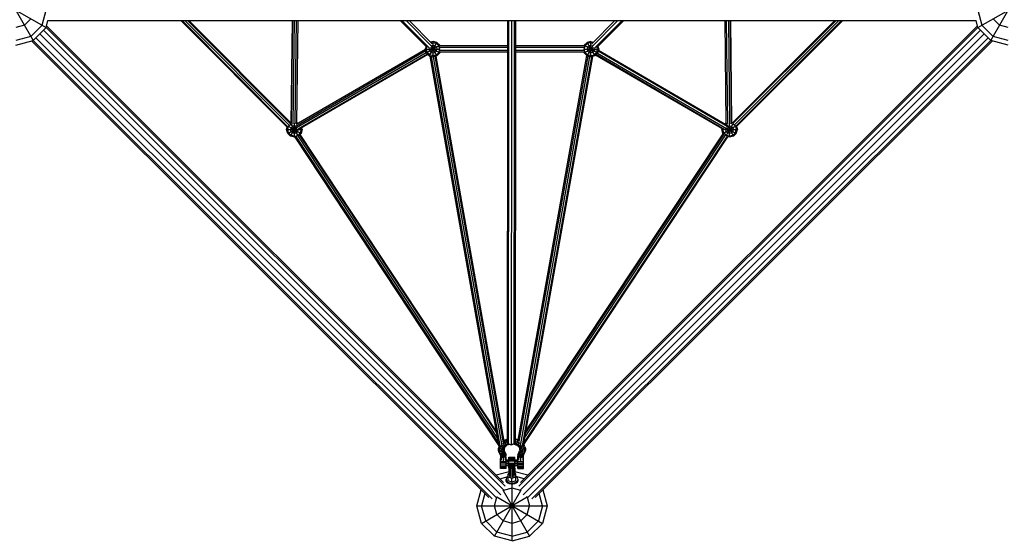
# Model space of a CAD drawing. Extents: x -4496 to 37513, y -3183 to 27534.
# Drawn here: x 11776 to 14581, y 4604 to 6080 of the extents above; entities that cross this region are included whole.
import ezdxf

# ---------------------------------------------------------------- set-up
doc = ezdxf.new("R2010")
doc.units = 0
doc.header["$MEASUREMENT"] = 0
doc.layers.add('InterSystem - drawing', color=7, linetype='Continuous')

msp = doc.modelspace()

# ---------------------------------------------------------------- linework, layer by layer
at = {"layer": 'InterSystem - drawing', "linetype": 'Continuous'}
for p, q in [((11714.7, 6194.5), (11814.7, 6021.3)), ((14542.7, 6021.3), (14642.7, 6194.5)), ((11678, 6157.9), (11851.3, 6057.9)), ((14506, 6057.9), (14679.3, 6157.9)), ((11839.7, 6064.6), (11851.3, 6107.9)), ((14506, 6107.9), (14517.7, 6064.6)), ((11789.7, 6064.6), (11764.7, 6057.9)), ((11789.7, 6064.6), (11808, 6082.9)), ((11839.7, 6064.6), (11808, 6032.9)), ((11851.3, 6057.9), (11856.6, 6077.9)), ((13154.9, 4760.4), (11852.5, 6062.7)), ((11856.6, 6077.9), (14500.7, 6077.9)), ((12235.3, 6077.9), (12538.3, 5773.6)), ((12540.1, 5775), (12238.5, 6077.9)), ((12543.7, 5779.4), (12246.5, 6077.9)), ((12254.5, 6077.9), (12547.3, 5783.8)), ((12548.3, 5786.2), (12257.8, 6077.9)), ((12552.9, 6077.9), (12549.1, 5786)), ((12549.5, 5784.5), (12553.3, 6077.9)), ((12557.9, 6077.9), (12554.1, 5784.1)), ((12564, 6077.9), (12560.2, 5784.9)), ((12568, 6077.9), (12564.3, 5785.5)), ((12860.1, 6077.9), (12937.1, 6000.9)), ((12943.2, 5999.2), (12864.4, 6077.9)), ((12950.5, 6004.3), (12876.9, 6077.9)), ((12951.6, 6011.5), (12885.2, 6077.9)), ((13166.3, 6077.9), (13165.2, 4877.3)), ((13168.4, 4870.8), (13169.5, 6077.9)), ((13177.3, 6077.9), (13176.2, 4868.2)), ((13185.1, 6077.9), (13184, 4870.8)), ((13188.3, 6077.9), (13187.2, 4877.9)), ((14504.8, 6062.7), (13202.4, 4760.4)), ((13405.7, 6011.5), (13472.1, 6077.9)), ((13480.4, 6077.9), (13406.8, 6004.3)), ((13414.1, 5999.1), (13492.9, 6077.9)), ((13497.2, 6077.9), (13420.1, 6000.9)), ((13789.2, 5784.5), (13786.1, 6077.9)), ((13793.3, 5783.9), (13790.2, 6077.9)), ((13799.4, 5784.6), (13796.3, 6077.9)), ((13804, 5785.3), (13800.9, 6077.9)), ((13801.2, 6077.9), (13804.3, 5786.8)), ((14098.5, 6077.9), (13807.2, 5786.6)), ((13808.7, 5784.8), (14101.9, 6077.9)), ((13812.4, 5780.5), (14109.9, 6077.9)), ((14117.9, 6077.9), (13816.7, 5776.8)), ((14121.1, 6077.9), (13818.5, 5775.3)), ((14506, 6057.9), (14500.7, 6077.9)), ((14517.7, 6064.6), (14549.3, 6032.9)), ((14567.7, 6064.6), (14549.3, 6082.9)), ((14592.7, 6057.9), (14567.7, 6064.6)), ((11808, 6032.9), (11764.7, 6021.3)), ((11814.7, 6021.3), (11851.3, 6057.9)), ((11833, 6039.6), (13146.9, 4725.7)), ((11843.6, 6050.3), (13155.1, 4738.8)), ((13159.2, 4750.3), (11851.3, 6058.2)), ((14506, 6058.2), (13198.1, 4750.3)), ((13202.2, 4738.8), (14513.7, 6050.3)), ((13210.4, 4725.7), (14524.3, 6039.6)), ((14506, 6057.9), (14542.7, 6021.3)), ((14592.7, 6021.3), (14549.3, 6032.9)), ((11764.7, 6007.9), (11814.7, 6021.3)), ((13112.2, 4717.7), (11809.9, 6020.1)), ((13122.2, 4713.4), (11814.4, 6021.3)), ((13133.7, 4717.5), (11822.3, 6029)), ((12933.7, 6004.3), (12931.6, 5996.4)), ((12934.5, 5985.4), (12972.6, 6007.4)), ((12942.6, 5977.3), (12964.6, 6015.4)), ((12953.6, 6018.4), (12946.6, 6016.5)), ((12948.9, 6014.2), (12953.6, 6015.4)), ((12949.3, 6003.7), (12964.6, 5977.3)), ((12950.3, 6006.5), (12953.6, 6007.4)), ((12964.6, 6015.4), (12953.6, 6018.4)), ((12953.6, 5974.4), (12953.6, 6018.4)), ((12953.6, 6015.4), (12963.1, 6012.9)), ((12953.6, 6007.4), (12959.1, 6005.9)), ((12963.1, 6001.9), (12959.1, 6005.9)), ((12963.1, 6012.9), (12970.1, 6005.9)), ((12972.6, 6007.4), (12964.6, 6015.4)), ((12972.6, 5996.4), (12970.1, 6005.9)), ((12973, 6006), (12972.6, 6007.4)), ((13166.3, 6006), (12973, 6006)), ((13384.3, 6006), (13188.3, 6006)), ((14535, 6029), (13223.6, 4717.5)), ((13235.1, 4713.4), (14542.9, 6021.3)), ((13245.1, 4717.7), (14547.4, 6020.1)), ((13384.6, 6007.4), (13384.2, 6006)), ((13384.6, 6007.4), (13392.6, 6015.4)), ((13384.6, 6007.4), (13422.7, 5985.4)), ((13384.6, 5996.4), (13387.1, 6005.9)), ((13387.1, 6005.9), (13394.1, 6012.9)), ((13403.6, 6018.4), (13392.6, 6015.4)), ((13392.6, 6015.4), (13414.6, 5977.3)), ((13392.6, 5977.3), (13407.9, 6003.7)), ((13403.6, 6015.4), (13394.1, 6012.9)), ((13398.1, 6005.9), (13394.1, 6001.9)), ((13398.1, 6005.9), (13403.6, 6007.4)), ((13403.6, 5974.4), (13403.6, 6018.4)), ((13403.6, 6018.4), (13410.7, 6016.5)), ((13408.3, 6014.2), (13403.6, 6015.4)), ((13407, 6006.5), (13403.6, 6007.4)), ((13423.5, 6004.3), (13425.6, 5996.4)), ((14592.7, 6007.9), (14542.7, 6021.3)), ((12562.4, 5777.1), (12932.7, 5992.2)), ((12931.9, 5995.2), (12563.6, 5781.3)), ((12934.3, 5986.3), (12564.3, 5771.5)), ((12937.8, 5982.1), (12569.5, 5768.3)), ((12939, 5980.9), (12573.8, 5768.8)), ((12934.5, 5985.4), (12931.6, 5996.4)), ((12931.6, 5996.4), (12973.4, 5996.4)), ((12934.5, 5996.4), (12936.1, 6002)), ((12934.5, 5996.4), (12937.1, 5986.8)), ((12934.5, 5985.4), (12942.6, 5977.3)), ((12944.1, 5979.9), (12937.1, 5986.8)), ((12942.6, 5996.4), (12943.4, 5999.5)), ((12944.1, 5990.9), (12942.6, 5996.4)), ((12942.6, 5977.3), (12953.6, 5974.4)), ((12948.1, 5986.8), (12944.1, 5990.9)), ((12953.6, 5977.3), (12944.1, 5979.9)), ((12945.4, 6001.1), (12972.6, 5985.4)), ((13139.2, 4877.9), (12945.8, 5976.5)), ((12948.1, 5986.8), (12953.6, 5985.4)), ((12948.3, 5975.8), (13143.9, 4864.8)), ((12953.6, 5985.4), (12959.1, 5986.8)), ((12963.1, 5979.9), (12953.6, 5977.3)), ((12964.6, 5977.3), (12953.6, 5974.4)), ((12963.1, 5990.9), (12959.1, 5986.8)), ((13154, 4873.1), (12959.7, 5976)), ((12962, 5976.6), (13155.4, 4878.7)), ((12963.1, 6001.9), (12964.6, 5996.4)), ((12963.1, 5990.9), (12964.6, 5996.4)), ((12970.1, 5986.8), (12963.1, 5979.9)), ((12964.6, 5977.3), (12972.6, 5985.4)), ((12970.1, 5986.8), (12972.6, 5996.4)), ((13166.3, 6001.5), (12972.1, 6001.5)), ((13166.2, 5992.5), (12972.4, 5992.5)), ((12973.3, 5988), (12972.6, 5985.4)), ((13166.2, 5988), (12973.3, 5988)), ((13384.8, 5992.5), (13188.2, 5992.5)), ((13383.9, 5988), (13188.2, 5988)), ((13385.2, 6001.5), (13188.3, 6001.5)), ((13196.6, 4881.6), (13392.2, 5977.8)), ((13394.4, 5976.8), (13198.2, 4877.1)), ((13399.9, 5975.4), (13201.8, 4864.9)), ((13408.1, 5975.5), (13212.3, 4878.4)), ((13383.8, 5996.4), (13425.6, 5996.4)), ((13384.6, 5985.4), (13383.9, 5988)), ((13384.6, 5985.4), (13411.9, 6001.1)), ((13387.1, 5986.8), (13384.6, 5996.4)), ((13384.6, 5985.4), (13392.6, 5977.3)), ((13387.1, 5986.8), (13394.1, 5979.9)), ((13394.1, 6001.9), (13392.6, 5996.4)), ((13392.6, 5996.4), (13394.1, 5990.9)), ((13392.6, 5977.3), (13403.6, 5974.4)), ((13398.1, 5986.8), (13394.1, 5990.9)), ((13403.6, 5977.3), (13394.1, 5979.9)), ((13398.1, 5986.8), (13403.6, 5985.4)), ((13403.6, 5991.8), (13403.6, 5992.5)), ((13409.1, 5986.8), (13403.6, 5985.4)), ((13403.6, 5977.3), (13413.2, 5979.9)), ((13414.6, 5977.3), (13403.6, 5974.4)), ((13413.2, 5990.9), (13409.1, 5986.8)), ((13414.6, 5996.4), (13413.2, 5990.9)), ((13420.1, 5986.8), (13413.2, 5979.9)), ((13413.8, 5999.6), (13414.6, 5996.4)), ((13414.6, 5977.3), (13422.7, 5985.4)), ((13781.1, 5766.9), (13416.8, 5979.5)), ((13785.5, 5766.2), (13418, 5980.7)), ((13420.1, 5986.8), (13422.7, 5996.4)), ((13422.7, 5996.4), (13421.2, 6002)), ((13421.9, 5984.6), (13789.6, 5770)), ((13425.6, 5996.4), (13422.7, 5985.4)), ((13791.5, 5775.8), (13424, 5990.2)), ((13424.8, 5993.2), (13790, 5780.1)), ((12954.2, 5974.5), (13149.7, 4864.7)), ((13405.6, 5974.9), (13207.5, 4864.9)), ((12542, 5776.4), (12549, 5783.4)), ((12547.7, 5785.6), (12568.7, 5749.3)), ((12549.2, 5786.4), (12548.1, 5786.1)), ((12549, 5783.4), (12553.3, 5784.5)), ((12558.5, 5744.9), (12558.5, 5785.2)), ((12567.5, 5783.5), (12560.8, 5785.3)), ((12564.3, 5787.3), (12569.5, 5785.9)), ((12569.5, 5785.9), (12568.5, 5784.1)), ((12570.3, 5785.2), (12569.5, 5785.9)), ((13787.7, 5785.9), (13784.8, 5783.1)), ((13789.2, 5783.4), (13787.4, 5781.6)), ((13787.7, 5785.9), (13789.2, 5786.3)), ((13787.7, 5785.9), (13809.7, 5747.8)), ((13788.5, 5749.2), (13809, 5784.7)), ((13792.7, 5784.3), (13789.2, 5783.4)), ((13798.7, 5744.9), (13798.7, 5784.7)), ((13800.9, 5785.3), (13808.2, 5783.4)), ((13807.4, 5786.6), (13804.3, 5787.4)), ((13815.2, 5776.4), (13808.2, 5783.4)), ((12536.5, 5766.9), (12538.4, 5773.8)), ((12539.5, 5755.9), (12536.5, 5766.9)), ((12536.5, 5766.9), (12580.5, 5766.9)), ((12539.5, 5766.9), (12542, 5776.4)), ((12539.5, 5755.9), (12565.5, 5770.9)), ((12542, 5757.4), (12539.5, 5766.9)), ((12547.5, 5747.8), (12539.5, 5755.9)), ((12540.9, 5777.1), (12577.6, 5755.9)), ((12549, 5750.4), (12542, 5757.4)), ((12547.5, 5747.8), (12563.3, 5775.1)), ((12549, 5772.4), (12547.5, 5766.9)), ((12549, 5761.4), (12547.5, 5766.9)), ((12553, 5776.4), (12549, 5772.4)), ((12553, 5757.4), (12549, 5761.4)), ((12558.5, 5777.9), (12553, 5776.4)), ((12558.5, 5755.9), (12553, 5757.4)), ((12562.7, 5776.8), (12558.5, 5777.9)), ((12558.5, 5755.9), (12564, 5757.4)), ((12564, 5757.4), (12568, 5761.4)), ((12568, 5761.4), (12569.5, 5766.9)), ((12575, 5757.4), (12568, 5750.4)), ((12569, 5768.7), (12569.5, 5766.9)), ((12572.6, 5752.4), (13135.3, 4900)), ((12577.6, 5755.9), (12574.4, 5752.7)), ((13134.3, 4905.8), (12574.9, 5753.2)), ((12577.6, 5766.9), (12575, 5757.4)), ((12577.6, 5766.9), (12576.6, 5770.5)), ((12580.5, 5766.9), (12577.6, 5755.9)), ((12580.5, 5766.9), (12579.2, 5772)), ((13216.1, 4899.6), (13782.9, 5754.2)), ((13217.2, 4905.4), (13780.6, 5754.9)), ((13777.3, 5769.1), (13776.7, 5766.9)), ((13779.7, 5755.9), (13776.7, 5766.9)), ((13776.7, 5766.9), (13781.1, 5766.9)), ((13779.7, 5755.9), (13816.5, 5777.2)), ((13779.8, 5767.6), (13779.7, 5766.9)), ((13782.2, 5757.4), (13779.7, 5766.9)), ((13781, 5754.5), (13779.7, 5755.9)), ((13782.2, 5757.4), (13789.2, 5750.4)), ((13785.9, 5766.9), (13820.7, 5766.9)), ((13787.7, 5766.9), (13788.3, 5769.3)), ((13789.2, 5761.4), (13787.7, 5766.9)), ((13789.2, 5761.4), (13793.2, 5757.4)), ((13790, 5771.9), (13817.8, 5755.9)), ((13793.2, 5776.4), (13790.5, 5773.7)), ((13793.2, 5776.4), (13798.7, 5777.9)), ((13798.7, 5755.9), (13793.2, 5757.4)), ((13798.7, 5777.9), (13804.2, 5776.4)), ((13804.2, 5757.4), (13798.7, 5755.9)), ((13808.2, 5772.4), (13804.2, 5776.4)), ((13808.2, 5761.4), (13804.2, 5757.4)), ((13808.2, 5772.4), (13809.7, 5766.9)), ((13808.2, 5761.4), (13809.7, 5766.9)), ((13808.2, 5750.4), (13815.2, 5757.4)), ((13817.8, 5755.9), (13809.7, 5747.8)), ((13815.2, 5776.4), (13817.8, 5766.9)), ((13815.2, 5757.4), (13817.8, 5766.9)), ((13817.8, 5755.9), (13820.7, 5766.9)), ((13818.4, 5775.5), (13820.7, 5766.9)), ((12558.5, 5744.9), (12547.5, 5747.8)), ((12558.5, 5747.8), (12549, 5750.4)), ((12558.5, 5747.8), (12568, 5750.4)), ((12558.5, 5744.9), (12561.5, 5745.7)), ((13142.3, 4864.7), (12560.8, 5745.5)), ((12562.6, 5747.1), (13141.7, 4869.9)), ((12568, 5749.2), (13137.8, 4886)), ((13209.5, 4869.1), (13792.3, 5747.8)), ((13212.1, 4868.9), (13794, 5746.1)), ((13213.6, 4885.6), (13787.4, 5750.6)), ((13798.7, 5747.8), (13789.2, 5750.4)), ((13798.7, 5744.9), (13793.4, 5746.3)), ((13808.2, 5750.4), (13798.7, 5747.8)), ((13809.7, 5747.8), (13798.7, 5744.9)), ((13156.5, 4878.8), (13162.2, 4881.4)), ((13163.2, 4883.4), (13157.8, 4881)), ((13163.2, 4883.4), (13162.2, 4881.4)), ((13165.2, 4882.2), (13162.2, 4881.4)), ((13163.2, 4876.1), (13162.2, 4881.4)), ((13163.2, 4883.4), (13165.2, 4884)), ((13187.2, 4885.2), (13188.2, 4885.1)), ((13188.9, 4883.2), (13187.2, 4883.4)), ((13188.2, 4885.1), (13188.9, 4883.2)), ((13188.2, 4885.1), (13194, 4883.4)), ((13188.2, 4877.8), (13188.9, 4883.2)), ((13188.9, 4883.2), (13195, 4881.4)), ((13196.8, 4882.2), (13194, 4883.4)), ((13195, 4881.4), (13194, 4883.4)), ((13194, 4876.1), (13195, 4881.4)), ((13197.8, 4880.1), (13195, 4881.4)), ((13140.5, 4857.6), (13141.7, 4862.5)), ((13142.8, 4853.8), (13140.5, 4857.6)), ((13140.5, 4852.5), (13140.5, 4857.6)), ((13141.2, 4866.9), (13140.9, 4868.7)), ((13143.9, 4864.8), (13141.2, 4866.9)), ((13141.7, 4862.5), (13142.8, 4864.9)), ((13143.9, 4858.4), (13141.7, 4862.5)), ((13142.3, 4864.7), (13143.4, 4865.2)), ((13143.9, 4858.4), (13142.8, 4853.8)), ((13142.8, 4853.8), (13148.5, 4851.9)), ((13142.8, 4849), (13142.8, 4853.8)), ((13143.9, 4864.8), (13149.7, 4864.7)), ((13146.1, 4862.9), (13143.9, 4858.4)), ((13149.4, 4855.8), (13143.9, 4858.4)), ((13146.1, 4862.9), (13145.1, 4864.8)), ((13146.1, 4862.9), (13147.5, 4864.8)), ((13151.2, 4859.6), (13146.1, 4862.9)), ((13148.5, 4851.9), (13149.4, 4855.8)), ((13151.2, 4859.6), (13149.4, 4855.8)), ((13149.4, 4855.8), (13154.9, 4856.2)), ((13152.5, 4865.8), (13149.7, 4864.7)), ((13153.8, 4863), (13151.2, 4865.3)), ((13153.8, 4863), (13151.2, 4859.6)), ((13151.2, 4859.6), (13156.3, 4859.2)), ((13152.3, 4869.9), (13153.1, 4870.7)), ((13152.9, 4871.3), (13153.1, 4870.7)), ((13157.8, 4873.7), (13153.1, 4870.7)), ((13153.1, 4870.7), (13157.1, 4866.1)), ((13157.1, 4866.1), (13153.8, 4863)), ((13153.8, 4863), (13158.5, 4862)), ((13156.5, 4853.5), (13154.1, 4849.7)), ((13154.2, 4853), (13156.5, 4856.5)), ((13154.9, 4856.2), (13154.2, 4853)), ((13154.5, 4877.5), (13156.5, 4878.8)), ((13157.2, 4859.3), (13154.9, 4856.2)), ((13156.3, 4859.2), (13154.9, 4856.2)), ((13155.2, 4879.3), (13157.8, 4881)), ((13158.5, 4862), (13156.3, 4859.2)), ((13156.5, 4878.8), (13157.8, 4881)), ((13156.5, 4878.8), (13157.8, 4873.7)), ((13157.2, 4859.3), (13156.5, 4856.5)), ((13156.5, 4856.5), (13156.5, 4853.5)), ((13157.1, 4850.6), (13156.5, 4853.5)), ((13157.1, 4866.1), (13161.1, 4868.7)), ((13161.2, 4864.5), (13157.1, 4866.1)), ((13157.2, 4859.3), (13158.4, 4862)), ((13163.2, 4876.1), (13157.8, 4873.7)), ((13157.8, 4873.7), (13161.1, 4868.7)), ((13158.5, 4862), (13161.2, 4864.5)), ((13165.6, 4870.7), (13161.1, 4868.7)), ((13161.1, 4868.7), (13164.4, 4866.6)), ((13164.4, 4866.6), (13161.2, 4864.5)), ((13163.2, 4876.1), (13165.4, 4876.8)), ((13163.2, 4876.1), (13165.6, 4870.7)), ((13168.1, 4868.3), (13164.4, 4866.6)), ((13168.4, 4870.8), (13165.2, 4877.3)), ((13165.6, 4870.7), (13168.1, 4871.4)), ((13165.6, 4870.7), (13168.1, 4868.3)), ((13172, 4869.4), (13168.1, 4868.3)), ((13168.4, 4870.8), (13176.2, 4868.2)), ((13172, 4869.4), (13171.9, 4869.6)), ((13172, 4869.4), (13172.4, 4869.5)), ((13176.2, 4868.2), (13184, 4870.8)), ((13185.2, 4869.4), (13181.4, 4869.9)), ((13186.8, 4876.4), (13184, 4870.8)), ((13184.7, 4872.4), (13186.7, 4872.1)), ((13185.2, 4869.4), (13186.7, 4872.1)), ((13185.2, 4869.4), (13189.2, 4868.3)), ((13188.2, 4877.8), (13186.7, 4872.1)), ((13191.6, 4870.7), (13186.7, 4872.1)), ((13188.2, 4877.8), (13187.2, 4877.9)), ((13188.2, 4877.8), (13194, 4876.1)), ((13189.2, 4868.3), (13191.6, 4870.7)), ((13189.2, 4868.3), (13192.8, 4866.6)), ((13191.6, 4870.7), (13194, 4876.1)), ((13191.6, 4870.7), (13196.1, 4868.7)), ((13192.8, 4866.6), (13196.1, 4868.7)), ((13196, 4864.5), (13192.8, 4866.6)), ((13194, 4876.1), (13199.4, 4873.7)), ((13200.1, 4866.1), (13196, 4864.5)), ((13196, 4864.5), (13198.7, 4862)), ((13196.1, 4868.7), (13199.4, 4873.7)), ((13196.1, 4868.7), (13200.1, 4866.1)), ((13198.7, 4862), (13203.4, 4863)), ((13200.9, 4859.2), (13198.7, 4862)), ((13198.8, 4862), (13200, 4859.3)), ((13199.4, 4873.7), (13199.7, 4875.1)), ((13199.4, 4873.7), (13201.4, 4872.4)), ((13200, 4859.3), (13202.3, 4856.2)), ((13200, 4859.3), (13200.7, 4856.5)), ((13201.3, 4867.5), (13200.1, 4866.1)), ((13200.1, 4866.1), (13203.4, 4863)), ((13200.7, 4853.5), (13200.1, 4850.6)), ((13200.7, 4853.5), (13200.7, 4856.5)), ((13200.7, 4856.5), (13203.1, 4853)), ((13203.1, 4849.7), (13200.7, 4853.5)), ((13200.9, 4859.2), (13206, 4859.6)), ((13202.3, 4856.2), (13200.9, 4859.2)), ((13201.8, 4864.9), (13201.2, 4865.1)), ((13201.8, 4864.9), (13207.5, 4864.9)), ((13203.1, 4853), (13202.3, 4856.2)), ((13202.3, 4856.2), (13207.8, 4855.8)), ((13203.4, 4863), (13205.6, 4864.9)), ((13203.4, 4863), (13206, 4859.6)), ((13211.2, 4862.9), (13206, 4859.6)), ((13207.8, 4855.8), (13206, 4859.6)), ((13207.8, 4865.1), (13207.5, 4864.9)), ((13207.8, 4855.8), (13213.3, 4858.4)), ((13208.7, 4851.9), (13207.8, 4855.8)), ((13208.2, 4866.9), (13211.2, 4862.9)), ((13214.4, 4853.8), (13208.7, 4851.9)), ((13213.3, 4867.3), (13211.2, 4862.9)), ((13213.3, 4858.4), (13211.2, 4862.9)), ((13211.7, 4869.4), (13213.3, 4867.3)), ((13212.1, 4868.9), (13213.3, 4867.3)), ((13215.5, 4862.5), (13213.3, 4867.3)), ((13213.3, 4858.4), (13215.5, 4862.5)), ((13214.4, 4853.8), (13213.3, 4858.4)), ((13216.7, 4857.6), (13214.4, 4853.8)), ((13214.4, 4849), (13214.4, 4853.8)), ((13215.5, 4862.5), (13216.7, 4857.6)), ((13216.7, 4857.6), (13216.7, 4852.5)), ((13140.5, 4852.5), (13142.8, 4849)), ((13141.6, 4847.5), (13140.5, 4852.5)), ((13141.6, 4847.5), (13143.7, 4843)), ((13143.9, 4844.4), (13141.6, 4847.5)), ((13142.8, 4849), (13143.9, 4844.4)), ((13148.5, 4847.9), (13142.8, 4849)), ((13145.8, 4840.1), (13143.7, 4843)), ((13144.6, 4841.5), (13143.7, 4843)), ((13143.9, 4844.4), (13149.3, 4843.9)), ((13145.8, 4840.1), (13143.9, 4844.4)), ((13144.6, 4841.5), (13145, 4840.4)), ((13146.7, 4838.5), (13144.6, 4841.5)), ((13145, 4840.4), (13147.3, 4837.3)), ((13145.3, 4839.3), (13145, 4840.4)), ((13147.6, 4836), (13145.3, 4839.3)), ((13145.5, 4838.2), (13145.3, 4839.3)), ((13145.5, 4838.2), (13145.5, 4836.8)), ((13147.8, 4834.7), (13145.5, 4838.2)), ((13145.5, 4836.8), (13147.9, 4833.2)), ((13145.5, 4836.8), (13145.6, 4826.6)), ((13145.6, 4800.8), (13145.6, 4828.9)), ((13145.6, 4825.2), (13147.6, 4825.2)), ((13151.1, 4840.2), (13145.8, 4840.1)), ((13145.8, 4840.1), (13146.7, 4838.5)), ((13146.7, 4838.5), (13152, 4838.6)), ((13147.3, 4837.3), (13146.7, 4838.5)), ((13147.6, 4836), (13147.3, 4837.3)), ((13152.7, 4836.9), (13147.3, 4837.3)), ((13147.6, 4836), (13153.2, 4835.2)), ((13147.8, 4834.7), (13147.6, 4836)), ((13147.8, 4834.7), (13153.5, 4833.4)), ((13147.9, 4833.2), (13147.8, 4834.7)), ((13147.9, 4833.2), (13153.5, 4831.7)), ((13147.9, 4833.2), (13147.9, 4824.5)), ((13154.2, 4853), (13148.5, 4851.9)), ((13148.5, 4847.9), (13148.5, 4851.9)), ((13154.1, 4849.7), (13148.5, 4847.9)), ((13148.5, 4847.9), (13149.3, 4843.9)), ((13149.3, 4843.9), (13154.8, 4846.5)), ((13149.3, 4843.9), (13151.1, 4840.2)), ((13156.3, 4843.3), (13151.1, 4840.2)), ((13152, 4838.6), (13151.1, 4840.2)), ((13152, 4838.6), (13157.3, 4841.6)), ((13152, 4838.6), (13152.7, 4836.9)), ((13158.2, 4839.6), (13152.7, 4836.9)), ((13152.7, 4836.9), (13153.2, 4835.2)), ((13158.8, 4837.4), (13153.2, 4835.2)), ((13153.2, 4835.2), (13153.5, 4833.4)), ((13159.1, 4835.2), (13153.5, 4833.4)), ((13153.5, 4833.4), (13153.5, 4831.7)), ((13159.2, 4833.2), (13153.5, 4831.7)), ((13153.5, 4831.7), (13153.6, 4822)), ((13154.2, 4853), (13154.1, 4849.7)), ((13154.8, 4846.5), (13154.1, 4849.7)), ((13157.1, 4850.6), (13154.8, 4846.5)), ((13156.3, 4843.3), (13154.8, 4846.5)), ((13156.3, 4843.3), (13158.5, 4847.6)), ((13156.3, 4843.3), (13157.3, 4841.6)), ((13158.5, 4847.6), (13157.1, 4850.6)), ((13159.5, 4845.9), (13157.3, 4841.6)), ((13157.3, 4841.6), (13158.2, 4839.6)), ((13158.2, 4839.6), (13160.5, 4843.7)), ((13158.2, 4839.6), (13158.8, 4837.4)), ((13159.5, 4845.9), (13158.5, 4847.6)), ((13158.8, 4837.4), (13161.1, 4841.3)), ((13159.1, 4835.2), (13158.8, 4837.4)), ((13159.1, 4835.2), (13161.5, 4839)), ((13159.1, 4835.2), (13159.2, 4833.2)), ((13161.5, 4836.9), (13159.2, 4833.2)), ((13159.2, 4833.2), (13159.2, 4824.5)), ((13159.5, 4845.9), (13160.5, 4843.7)), ((13159.5, 4825.2), (13161.6, 4825.2)), ((13160.5, 4843.7), (13161.1, 4841.3)), ((13161.1, 4841.3), (13161.5, 4839)), ((13161.5, 4839), (13161.5, 4836.9)), ((13161.6, 4829), (13161.5, 4836.9)), ((13161.6, 4800.8), (13161.6, 4832.7)), ((13161.6, 4832.7), (13161.6, 4832.7)), ((13161.6, 4831.6), (13161.6, 4831.6)), ((13161.6, 4829), (13161.6, 4829)), ((13170.1, 4832.9), (13187.1, 4832.9)), ((13170.1, 4801), (13170.1, 4832.9)), ((13187.1, 4831.8), (13170.1, 4831.8)), ((13187.1, 4829.2), (13170.1, 4829.2)), ((13187.1, 4825.4), (13170.1, 4825.4)), ((13187.1, 4801), (13187.1, 4832.9)), ((13195.6, 4829), (13195.7, 4836.9)), ((13195.7, 4832.7), (13195.6, 4832.7)), ((13195.6, 4800.8), (13195.6, 4832.7)), ((13195.6, 4831.6), (13195.6, 4831.6)), ((13195.6, 4829), (13195.6, 4829)), ((13197.7, 4825.2), (13195.6, 4825.2)), ((13195.7, 4839), (13196.1, 4841.3)), ((13195.7, 4839), (13198.1, 4835.2)), ((13195.7, 4839), (13195.7, 4836.9)), ((13198, 4833.2), (13195.7, 4836.9)), ((13196.7, 4843.7), (13196.1, 4841.3)), ((13198.4, 4837.4), (13196.1, 4841.3)), ((13196.7, 4843.7), (13197.7, 4845.9)), ((13199, 4839.6), (13196.7, 4843.7)), ((13197.7, 4845.9), (13198.7, 4847.6)), ((13197.7, 4845.9), (13199.9, 4841.6)), ((13198, 4833.2), (13198.1, 4835.2)), ((13198, 4824.5), (13198, 4833.2)), ((13198, 4833.2), (13203.7, 4831.7)), ((13198.4, 4837.4), (13198.1, 4835.2)), ((13198.1, 4835.2), (13203.7, 4833.4)), ((13198.4, 4837.4), (13199, 4839.6)), ((13198.4, 4837.4), (13204, 4835.2)), ((13198.7, 4847.6), (13200.1, 4850.6)), ((13198.7, 4847.6), (13200.9, 4843.3)), ((13199, 4839.6), (13199.9, 4841.6)), ((13199, 4839.6), (13204.5, 4836.9)), ((13199.9, 4841.6), (13200.9, 4843.3)), ((13199.9, 4841.6), (13205.2, 4838.6)), ((13200.1, 4850.6), (13202.4, 4846.5)), ((13200.9, 4843.3), (13202.4, 4846.5)), ((13200.9, 4843.3), (13206.1, 4840.2)), ((13202.4, 4846.5), (13203.1, 4849.7)), ((13207.9, 4843.9), (13202.4, 4846.5)), ((13203.1, 4853), (13208.7, 4851.9)), ((13203.1, 4853), (13203.1, 4849.7)), ((13203.1, 4849.7), (13208.7, 4847.9)), ((13203.6, 4822), (13203.7, 4831.7)), ((13203.7, 4833.4), (13204, 4835.2)), ((13209.4, 4834.7), (13203.7, 4833.4)), ((13203.7, 4831.7), (13203.7, 4833.4)), ((13203.7, 4831.7), (13209.4, 4833.2)), ((13204, 4835.2), (13204.5, 4836.9)), ((13204, 4835.2), (13209.6, 4836)), ((13205.2, 4838.6), (13204.5, 4836.9)), ((13209.9, 4837.3), (13204.5, 4836.9)), ((13205.2, 4838.6), (13206.1, 4840.2)), ((13205.2, 4838.6), (13210.5, 4838.5)), ((13206.1, 4840.2), (13207.9, 4843.9)), ((13206.1, 4840.2), (13211.4, 4840.1)), ((13207.9, 4843.9), (13208.7, 4847.9)), ((13207.9, 4843.9), (13213.4, 4844.4)), ((13208.7, 4847.9), (13208.7, 4851.9)), ((13208.7, 4847.9), (13214.4, 4849)), ((13209.4, 4833.2), (13209.3, 4824.5)), ((13211.7, 4838.2), (13209.4, 4834.7)), ((13209.4, 4833.2), (13211.7, 4836.8)), ((13209.6, 4836), (13209.4, 4834.7)), ((13209.4, 4833.2), (13209.4, 4834.7)), ((13211.9, 4839.3), (13209.6, 4836)), ((13209.9, 4837.3), (13209.6, 4836)), ((13211.6, 4825.2), (13209.6, 4825.2)), ((13212.2, 4840.4), (13209.9, 4837.3)), ((13209.9, 4837.3), (13210.5, 4838.5)), ((13210.5, 4838.5), (13212.7, 4841.5)), ((13210.5, 4838.5), (13211.4, 4840.1)), ((13213.4, 4844.4), (13211.4, 4840.1)), ((13211.4, 4840.1), (13213.5, 4843)), ((13211.6, 4826.6), (13211.7, 4836.8)), ((13211.6, 4800.8), (13211.6, 4828.9)), ((13211.7, 4838.2), (13211.9, 4839.3)), ((13211.7, 4836.8), (13211.7, 4838.2)), ((13211.9, 4839.3), (13212.2, 4840.4)), ((13212.2, 4840.4), (13212.7, 4841.5)), ((13213.5, 4843), (13212.7, 4841.5)), ((13214.4, 4849), (13213.4, 4844.4)), ((13213.4, 4844.4), (13215.6, 4847.5)), ((13215.6, 4847.5), (13213.5, 4843)), ((13214.4, 4849), (13216.7, 4852.5)), ((13216.7, 4852.5), (13215.6, 4847.5)), ((13145.6, 4820.6), (13161.6, 4820.6)), ((13161.6, 4815.6), (13145.6, 4815.6)), ((13145.6, 4810.7), (13161.6, 4810.7)), ((13145.6, 4806.4), (13161.6, 4806.4)), ((13161.6, 4803.2), (13145.6, 4803.2)), ((13145.6, 4801.2), (13161.6, 4801.2)), ((13161.6, 4800.8), (13145.6, 4800.8)), ((13161.6, 4824.8), (13170.1, 4824.8)), ((13161.6, 4823), (13170.1, 4823)), ((13170.1, 4818.8), (13161.6, 4818.8)), ((13170.1, 4813.8), (13161.6, 4813.8)), ((13161.6, 4810.1), (13170.1, 4810.1)), ((13161.6, 4808.9), (13170.1, 4808.9)), ((13187.1, 4820.8), (13170.1, 4820.8)), ((13170.1, 4815.8), (13187.1, 4815.8)), ((13187.1, 4810.9), (13170.1, 4810.9)), ((13187.1, 4806.7), (13170.1, 4806.7)), ((13187.1, 4803.4), (13170.1, 4803.4)), ((13170.1, 4801.4), (13187.1, 4801.4)), ((13170.1, 4801), (13187.1, 4801)), ((13170.6, 4780.9), (13170.6, 4801)), ((13172.1, 4777.9), (13172.1, 4801)), ((13176.1, 4776), (13176.1, 4801)), ((13181.1, 4776), (13181.1, 4801)), ((13185.1, 4777.9), (13185.1, 4801)), ((13186.6, 4801), (13186.6, 4780.9)), ((13187.1, 4824.8), (13195.6, 4824.8)), ((13187.1, 4823), (13195.6, 4823)), ((13195.6, 4818.8), (13187.1, 4818.8)), ((13195.6, 4813.8), (13187.1, 4813.8)), ((13187.1, 4810.1), (13195.6, 4810.1)), ((13187.1, 4808.9), (13195.6, 4808.9)), ((13195.6, 4820.6), (13211.6, 4820.6)), ((13195.6, 4815.6), (13211.6, 4815.6)), ((13211.6, 4810.7), (13195.6, 4810.7)), ((13211.6, 4806.4), (13195.6, 4806.4)), ((13211.6, 4803.2), (13195.6, 4803.2)), ((13211.6, 4801.2), (13195.6, 4801.2)), ((13195.6, 4800.8), (13211.6, 4800.8)), ((13133.4, 4781.8), (13170.6, 4791.8)), ((13144, 4771.2), (13167.3, 4777.5)), ((13162.8, 4773.3), (13161.7, 4770.1)), ((13161.7, 4767), (13161.7, 4770.1)), ((13161.7, 4770.1), (13162, 4766.8)), ((13165.3, 4776.1), (13162.8, 4773.3)), ((13167.3, 4777.3), (13165.3, 4776.1)), ((13170.6, 4786.3), (13167.3, 4785.1)), ((13167.3, 4765.2), (13167.3, 4785.1)), ((13167.3, 4776.7), (13178.6, 4772.5)), ((13178.6, 4772.5), (13189.9, 4776.7)), ((13178.6, 4761), (13178.6, 4772.5)), ((13186.6, 4791.8), (13223.9, 4781.8)), ((13189.9, 4785.1), (13186.6, 4786.3)), ((13189.9, 4765.2), (13189.9, 4785.1)), ((13213.3, 4771.2), (13189.9, 4777.5)), ((13191.9, 4776.1), (13189.9, 4777.3)), ((13191.9, 4776.1), (13194.4, 4773.3)), ((13195.6, 4770.1), (13194.4, 4773.3)), ((13195.6, 4770.1), (13195.2, 4766.8)), ((13195.6, 4770.1), (13195.6, 4767)), ((13178.7, 4743.9), (13153.7, 4737.2)), ((13162, 4763.8), (13161.7, 4767)), ((13162, 4763.8), (13162, 4766.8)), ((13163.9, 4763.8), (13162, 4766.8)), ((13163.9, 4760.7), (13162, 4763.8)), ((13163.9, 4760.7), (13163.9, 4763.8)), ((13163.9, 4763.8), (13167, 4761.3)), ((13167, 4758.2), (13163.9, 4760.7)), ((13167, 4761.3), (13171.2, 4759.4)), ((13167, 4761.3), (13167, 4758.2)), ((13171.2, 4756.4), (13167, 4758.2)), ((13178.6, 4761), (13167.3, 4765.2)), ((13171.2, 4759.4), (13176.1, 4758.5)), ((13171.2, 4759.4), (13171.2, 4756.4)), ((13176.1, 4755.4), (13171.2, 4756.4)), ((13176.1, 4758.5), (13181.1, 4758.5)), ((13176.1, 4758.5), (13176.1, 4755.4)), ((13181.1, 4755.4), (13176.1, 4755.4)), ((13189.9, 4765.2), (13178.6, 4761)), ((13178.7, 4593.9), (13178.7, 4755.4)), ((13203.7, 4737.2), (13178.7, 4743.9)), ((13181.1, 4758.5), (13186, 4759.4)), ((13181.1, 4758.5), (13181.1, 4755.4)), ((13186, 4756.4), (13181.1, 4755.4)), ((13190.2, 4761.3), (13186, 4759.4)), ((13186, 4759.4), (13186, 4756.4)), ((13190.2, 4758.2), (13186, 4756.4)), ((13190.2, 4761.3), (13193.3, 4763.8)), ((13190.2, 4761.3), (13190.2, 4758.2)), ((13193.3, 4760.7), (13190.2, 4758.2)), ((13195.2, 4766.8), (13193.3, 4763.8)), ((13195.2, 4763.8), (13193.3, 4760.7)), ((13193.3, 4763.8), (13193.3, 4760.7)), ((13195.6, 4767), (13195.2, 4763.8)), ((13195.2, 4763.8), (13195.2, 4766.8)), ((13078.7, 4693.9), (13090.8, 4739.2)), ((13101.3, 4728.6), (13092, 4693.9)), ((13092, 4643.9), (13222.2, 4719.1)), ((13128.7, 4607.3), (13203.8, 4737.5)), ((13128.7, 4693.9), (13135.3, 4718.9)), ((13135.1, 4719.1), (13265.3, 4643.9)), ((13135.3, 4718.9), (13136.4, 4720)), ((13152.6, 4736.2), (13153.7, 4737.2)), ((13153.5, 4737.5), (13228.7, 4607.3)), ((13204.7, 4736.2), (13203.7, 4737.2)), ((13222, 4718.9), (13220.9, 4720)), ((13222, 4718.9), (13228.7, 4693.9)), ((13265.3, 4693.9), (13256, 4728.6)), ((13266.5, 4739.2), (13278.7, 4693.9)), ((13092, 4643.9), (13078.7, 4693.9)), ((13078.7, 4693.9), (13278.7, 4693.9)), ((13103.7, 4650.6), (13092, 4693.9)), ((13135.3, 4668.9), (13128.7, 4693.9)), ((13222, 4668.9), (13228.7, 4693.9)), ((13265.3, 4693.9), (13253.7, 4650.6)), ((13278.7, 4693.9), (13265.3, 4643.9)), ((13135.3, 4668.9), (13153.7, 4650.6)), ((13203.7, 4650.6), (13222, 4668.9)), ((13128.7, 4607.3), (13092, 4643.9)), ((13135.3, 4618.9), (13103.7, 4650.6)), ((13178.7, 4643.9), (13153.7, 4650.6)), ((13203.7, 4650.6), (13178.7, 4643.9)), ((13253.7, 4650.6), (13222, 4618.9)), ((13265.3, 4643.9), (13228.7, 4607.3)), ((13178.7, 4593.9), (13128.7, 4607.3)), ((13178.7, 4607.3), (13135.3, 4618.9)), ((13178.7, 4607.3), (13222, 4618.9)), ((13178.7, 4593.9), (13228.7, 4607.3))]:
    msp.add_line(p, q, dxfattribs=at)

doc.saveas('drawing.dxf')
